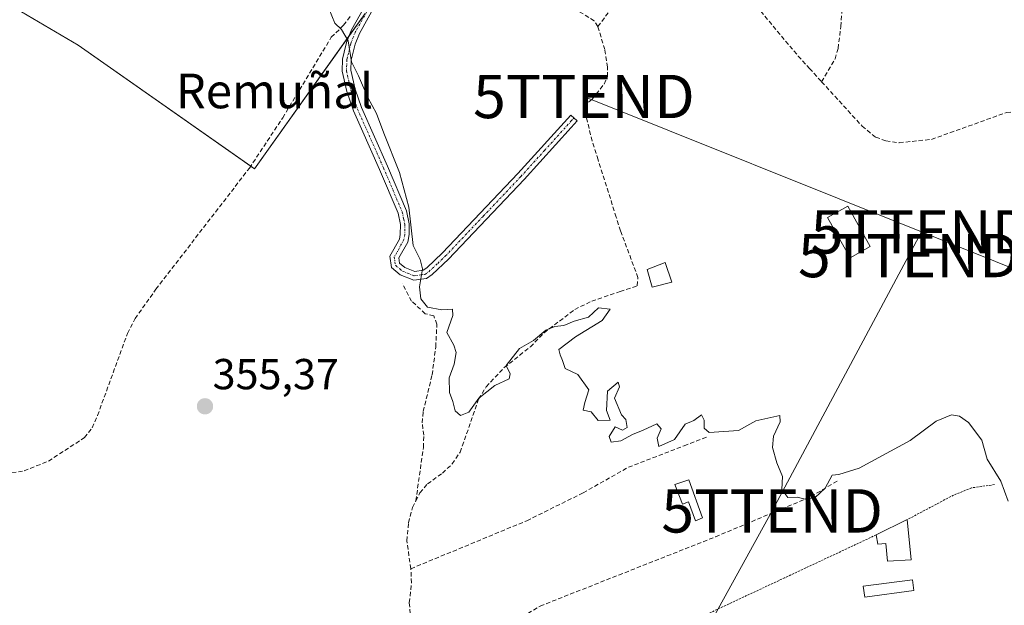
# Model space of a CAD drawing. Units: metres. Extents: x 608684 to 612185, y 4648306 to 4650673.
# Drawn here: x 609036 to 609263, y 4649600 to 4649735 of the extents above; entities that cross this region are included whole.
import ezdxf
from ezdxf.enums import TextEntityAlignment as Align

# ---------------------------------------------------------------- set-up
doc = ezdxf.new("R2010")
doc.units = ezdxf.units.M
doc.header["$MEASUREMENT"] = 0
for name, pattern in [('TRAZO_Y_PUNTO', [1, 0.5, -0.25, 0, -0.25]), ('TRAZOS', [0.75, 0.5, -0.25]), ('TRAZOSX2', [1.5, 1, -0.5])]:
    doc.linetypes.add(name, pattern=pattern)
doc.layers.get('0').update_dxf_attribs({"lineweight": 5})
for name, color, linetype, lineweight in [('Alambrada', 19, 'TRAZOS', 0), ('Camino', 19, 'Continuous', 0), ('Camino Cxs', 19, 'Continuous', 0), ('Camino eje', 39, 'TRAZO_Y_PUNTO', 13), ('Carátula', 7, 'Continuous', 5), ('Corriente artificial lineal', 5, 'TRAZOSX2', 13), ('Curva de nivel normal', 36, 'Continuous', 0), ('Edificación', 1, 'Continuous', 13), ('Edificación Cxs', 1, 'Continuous', 13), ('Edificación ligera', 1, 'Continuous', 0), ('Edificación ligera Cxs', 1, 'Continuous', 0), ('Huerta', 92, 'Continuous', 0), ('Huerta CxS', 92, 'Continuous', 0), ('Pastizal CxS', 92, 'Continuous', 0), ('Punto de cota en terreno', 7, 'Continuous', 0), ('Rótulo de punto de cota en terreno', 19, 'Continuous', 0), ('Tendido', 6, 'Continuous', 0), ('Texto cartográfico', 19, 'Continuous', 0), ('Torre de tendido puntual', 7, 'Continuous', 0)]:
    doc.layers.add(name, color=color, linetype=linetype, lineweight=lineweight)
doc.styles.add('Arial', font='txt', dxfattribs={"height": 0.2})

# ---------------------------------------------------------------- blocks, each defined once
blk = doc.blocks.new('5PATER')
at = {"layer": 'Carátula', "linetype": 'Continuous', "lineweight": 5}
h = blk.add_hatch(color=250, dxfattribs=at)
edge = h.paths.add_edge_path()
edge.add_ellipse((0, 0.01), major_axis=(-1.33, -1.34), ratio=0.999422, start_angle=0, end_angle=360)
blk = doc.blocks.new('5TTEND')
blk.add_text('5TTEND', height=10).set_placement((0, 0), align=Align.MIDDLE_CENTER)

msp = doc.modelspace()

# ---------------------------------------------------------------- linework, layer by layer
at = {"layer": 'Alambrada', "color": 19, "linetype": 'TRAZOS', "lineweight": 0}
for points in [[(609260.76, 4649627.87, 358.03), (609255.42, 4649627.1, 360.92), (609251.29, 4649625.44, 355.93), (609240.56, 4649619.76, 359.48)], [(609233.43, 4649616.24, 357.33), (609212.33, 4649606.35, 356.73), (609193.63, 4649597.59, 357.84), (609192.65, 4649592.12, 359.87), (609191.54, 4649585.87, 360.29)]]:
    msp.add_polyline3d(points, dxfattribs=at)
at = {"layer": 'Camino', "color": 19, "linetype": 'Continuous', "lineweight": 0}
msp.add_polyline3d([(609117.73, 4649738.62, 354.7), (609114.07, 4649732.09, 354.75), (609113.06, 4649729.61, 354.84), (609112.16, 4649725.89, 354.95), (609112.09, 4649723.61, 354.98), (609113.06, 4649719.26, 355.03), (609114.56, 4649714.99, 355.14), (609120.55, 4649701.45, 355.12), (609124.94, 4649691.11, 355.01), (609125.55, 4649688.13, 355.04), (609125.53, 4649685.68, 355.03), (609125.23, 4649683.88, 355.03), (609123.16, 4649680.23, 355.13), (609123.33, 4649679.05, 355.14), (609124.54, 4649678.04, 355.11), (609126.87, 4649677.12, 355.02), (609128.83, 4649677.39, 354.95), (609129.63, 4649677.96, 354.92), (609133.25, 4649681.4, 354.78), (609150.63, 4649699.71, 354.59), (609162.86, 4649713.23, 354.65), (609164.34, 4649711.89, 354.63), (609163, 4649710.4, 354.6), (609152.09, 4649698.35, 354.56), (609134.66, 4649679.98, 354.8), (609130.91, 4649676.41, 354.87), (609129.58, 4649675.48, 354.92), (609126.62, 4649675.06, 355.04), (609123.51, 4649676.3, 355.18), (609121.46, 4649678, 355.24), (609121.08, 4649680.62, 355.19), (609123.33, 4649684.58, 355.08), (609123.52, 4649685.62, 355.09), (609123.54, 4649687.93, 355.1), (609122.99, 4649690.57, 355.14), (609118.71, 4649700.66, 355.21), (609114.55, 4649710.07, 355.31), (609112.7, 4649714.25, 355.28), (609111.13, 4649718.7, 355.21), (609110.09, 4649723.42, 355.12), (609110.16, 4649726.15, 355.02), (609110.95, 4649729.4, 354.93), (609111.15, 4649730.23, 354.91), (609112.27, 4649732.96, 354.81), (609115.94, 4649739.51, 354.7)], dxfattribs=at)
at = {"layer": 'Camino Cxs', "color": 19, "linetype": 'Continuous', "lineweight": 0}
msp.add_polyline3d([(609117.73, 4649738.62, 354.7), (609114.07, 4649732.09, 354.75), (609113.06, 4649729.61, 354.84), (609112.16, 4649725.89, 354.95), (609112.09, 4649723.61, 354.98), (609113.06, 4649719.26, 355.03), (609114.56, 4649714.99, 355.14), (609120.55, 4649701.45, 355.12), (609124.94, 4649691.11, 355.01), (609125.55, 4649688.13, 355.04), (609125.53, 4649685.68, 355.03), (609125.23, 4649683.88, 355.03), (609123.16, 4649680.23, 355.13), (609123.33, 4649679.05, 355.14), (609124.54, 4649678.04, 355.11), (609126.87, 4649677.12, 355.02), (609128.83, 4649677.39, 354.95), (609129.63, 4649677.96, 354.92), (609133.25, 4649681.4, 354.78), (609150.63, 4649699.71, 354.59), (609162.86, 4649713.23, 354.65), (609164.34, 4649711.89, 354.63), (609163, 4649710.4, 354.6), (609152.09, 4649698.35, 354.56), (609134.66, 4649679.98, 354.8), (609130.91, 4649676.41, 354.87), (609129.58, 4649675.48, 354.92), (609126.62, 4649675.06, 355.04), (609123.51, 4649676.3, 355.18), (609121.46, 4649678, 355.24), (609121.08, 4649680.62, 355.19), (609123.33, 4649684.58, 355.08), (609123.52, 4649685.62, 355.09), (609123.54, 4649687.93, 355.1), (609122.99, 4649690.57, 355.14), (609118.71, 4649700.66, 355.21), (609114.55, 4649710.07, 355.31), (609112.7, 4649714.25, 355.28), (609111.13, 4649718.7, 355.21), (609110.09, 4649723.42, 355.12), (609110.16, 4649726.15, 355.02), (609110.95, 4649729.4, 354.93), (609111.15, 4649730.23, 354.91), (609112.27, 4649732.96, 354.81), (609115.94, 4649739.51, 354.7)], dxfattribs=at)
at = {"layer": 'Camino eje', "color": 39, "linetype": 'TRAZO_Y_PUNTO', "lineweight": 13}
msp.add_polyline3d([(609116.84, 4649739.07, 354.72), (609113.17, 4649732.53, 354.78), (609112.67, 4649731.29, 354.83), (609112.06, 4649729.71, 354.89), (609111.56, 4649727.65, 354.97), (609111.16, 4649726.02, 355), (609111.13, 4649724.88, 355.03), (609111.09, 4649723.52, 355.05), (609111.61, 4649721.16, 355.1), (609112.1, 4649718.98, 355.13), (609112.88, 4649716.76, 355.15), (609113.63, 4649714.62, 355.21), (609119.63, 4649701.06, 355.17), (609121.77, 4649696.01, 355.27), (609123.97, 4649690.83, 355.08), (609124.29, 4649689.32, 355.07), (609124.55, 4649688.03, 355.07), (609124.53, 4649685.65, 355.06), (609124.33, 4649684.49, 355.06), (609123.25, 4649682.41, 355.09), (609122.12, 4649680.43, 355.16), (609122.4, 4649678.53, 355.19), (609123.42, 4649677.68, 355.16), (609124.03, 4649677.17, 355.14), (609125.19, 4649676.71, 355.09), (609126.75, 4649676.09, 355.03), (609128.23, 4649676.3, 354.97), (609129.21, 4649676.44, 354.93), (609130.07, 4649677.04, 354.9), (609132.15, 4649678.97, 354.84), (609133.96, 4649680.69, 354.8), (609142.67, 4649689.88, 354.67), (609151.36, 4649699.03, 354.58), (609156.82, 4649705.06, 354.55), (609162.93, 4649711.82, 354.62), (609163.6, 4649712.56, 354.64)], dxfattribs=at)
at = {"layer": 'Corriente artificial lineal', "color": 5, "linetype": 'TRAZOSX2', "lineweight": 13}
for points in [[(609169.12, 4649733.69, 354.33), (609168.32, 4649735.04, 354.4), (609164.85, 4649737.16, 354.51), (609162.92, 4649739.73, 354.48), (609158.45, 4649749.98, 354.42), (609152.51, 4649760.17, 354.39), (609146.5, 4649773.02, 353.99), (609144.86, 4649775.46, 354.15), (609142.95, 4649777.04, 354.25), (609140.45, 4649778.42, 354.3), (609140.13, 4649779.29, 354.3)], [(609220.82, 4649720.93, 353.48), (609223.92, 4649726.23, 353.81), (609224.62, 4649728.64, 353.92), (609225.26, 4649733.71, 353.57), (609226.68, 4649754.44, 353.62), (609227.45, 4649755.98, 353.53), (609233.84, 4649760.15, 353.07), (609236.28, 4649760.89, 353.11), (609246.45, 4649762.23, 352.88)], [(609169.12, 4649733.69, 354.33), (609177.37, 4649744.53, 354.2), (609182.63, 4649749.9, 354.18), (609184.47, 4649752.24, 354.13), (609187.16, 4649754.31, 354.07), (609189.19, 4649755.02, 353.93), (609191.27, 4649753.83, 353.81), (609195.02, 4649750.35, 353.84), (609206.75, 4649737.28, 353.84), (609215.38, 4649726.88, 353.88), (609218, 4649724.01, 353.93), (609220.82, 4649720.93, 353.48)], [(609032.34, 4649630.39, 355.74), (609036.67, 4649631.06, 355.72), (609042.28, 4649633.29, 355.6), (609050.58, 4649638.72, 355.23), (609052.33, 4649641.01, 355.48), (609053.59, 4649643.85, 355.68), (609060.51, 4649662.79, 355.13), (609062.28, 4649666.23, 355.26), (609067.09, 4649673.02, 355.49), (609088.66, 4649700.98, 354.98), (609096.35, 4649712.62, 355.06), (609107.58, 4649731.21, 354.91), (609110.4, 4649733.99, 354.82), (609112.04, 4649736.15, 354.6)], [(609127.1, 4649624.09, 355.46), (609128.03, 4649625.96, 355.31), (609129.8, 4649628.02, 355.1), (609133.23, 4649630.53, 355.07), (609135.51, 4649632.63, 354.9), (609137.34, 4649635.36, 355.01), (609141.61, 4649647.61, 354.98), (609143.35, 4649650.46, 354.95), (609147.53, 4649654.94, 354.86), (609153.55, 4649659.69, 355.1), (609156.72, 4649662.93, 355.01), (609163.8, 4649668.33, 354.72), (609167.72, 4649670.25, 354.8), (609174.28, 4649672.46, 354.81), (609178.24, 4649673.8, 354.92), (609178.4, 4649675.68, 354.65), (609174.39, 4649686.48, 354.43), (609173.38, 4649689.66, 354.47), (609169.19, 4649702.93, 354.42), (609167.83, 4649707.25, 354.5), (609165.88, 4649715.21, 354.65), (609167.8, 4649716.92, 354.56), (609170.56, 4649720.36, 354.4), (609171.36, 4649722.13, 354.38), (609171.37, 4649724.32, 354.42), (609170.75, 4649728.39, 354.57), (609169.12, 4649733.69, 354.33)], [(609220.82, 4649720.93, 353.48), (609230.19, 4649710.67, 353.78), (609233.3, 4649708.13, 353.72), (609235.66, 4649707.29, 353.76), (609238.75, 4649706.85, 353.76), (609246.21, 4649707.63, 353.92), (609263.53, 4649713.84, 353.75), (609265.99, 4649714.07, 353.86), (609274.4, 4649713.09, 353.6), (609275.76, 4649712.86, 353.38)], [(609127.1, 4649624.09, 355.46), (609128.84, 4649636.46, 355.35), (609128.92, 4649639.28, 355.33), (609128.56, 4649642.1, 355.35), (609128.81, 4649644.78, 355.34), (609130.87, 4649653.2, 355.19), (609131.7, 4649659.69, 355.21), (609131.97, 4649664.95, 355.05), (609131.26, 4649666.83, 355.01), (609129.27, 4649667.34, 355.13), (609126.13, 4649670.24, 355.22), (609124.04, 4649674.27, 355.19)], [(609125.95, 4649608.42, 355.33), (609152.73, 4649619.52, 355.17), (609165.75, 4649625.96, 355.13), (609176.19, 4649631.87, 355.04), (609189.06, 4649636.82, 354.99), (609194.42, 4649638.88, 354.97)], [(609138.4, 4649581.42, 355.47), (609141.3, 4649586.59, 355.29), (609145.37, 4649592.76, 355.39), (609147.84, 4649594.99, 355.39), (609155.79, 4649599.79, 355.39), (609171.15, 4649605.86, 355.33), (609196.34, 4649615.8, 355.2), (609218.38, 4649625.09, 355.02), (609224.38, 4649628.69, 355)], [(609125.95, 4649608.42, 355.33), (609125.01, 4649614.88, 355.87), (609125.41, 4649619.04, 355.58), (609126.34, 4649622.57, 355.52), (609127.1, 4649624.09, 355.46)], [(609126.2, 4649595.35, 355.67), (609125.93, 4649596.57, 355.65), (609125.59, 4649600.58, 355.69), (609126.11, 4649605.15, 355.64), (609125.95, 4649608.42, 355.33)]]:
    msp.add_polyline3d(points, dxfattribs=at)
at = {"layer": 'Curva de nivel normal', "color": 36, "linetype": 'Continuous', "lineweight": 0}
msp.add_polyline3d([(609106.99, 4649737.88, 355), (609108.38, 4649734.45, 355), (609109.96, 4649733.03, 355), (609111.44, 4649730.4, 355), (609112.25, 4649725.52, 355), (609113.83, 4649722.33, 355), (609116, 4649717.28, 355), (609118.02, 4649713.64, 355), (609119.68, 4649709.08, 355), (609123.3, 4649699.97, 355), (609125.48, 4649691.94, 355), (609126.45, 4649683.13, 355), (609128.11, 4649679.86, 355), (609128.62, 4649677.71, 355), (609127.94, 4649673.56, 355), (609128.23, 4649670.77, 355), (609129.78, 4649668.87, 355), (609133.08, 4649668.22, 355), (609135.54, 4649668.41, 355), (609135.64, 4649666.95, 355), (609134.28, 4649663.03, 355), (609135.84, 4649660.06, 355), (609136.44, 4649658.38, 355), (609135.99, 4649655.68, 355), (609134.79, 4649652.55, 355), (609134.86, 4649649.14, 355), (609135.62, 4649647.03, 355), (609136.15, 4649644.94, 355), (609137.42, 4649643.79, 355), (609139.31, 4649644.57, 355), (609141.64, 4649647.83, 355), (609145.31, 4649650.77, 355), (609148.64, 4649652.33, 355), (609148.9, 4649653.44, 355), (609148, 4649655.39, 355), (609151.05, 4649659.27, 355), (609154.24, 4649661.15, 355), (609157.1, 4649663.52, 355), (609159.21, 4649664.42, 355), (609161.28, 4649664.59, 355), (609163.64, 4649665.65, 355), (609166.98, 4649666.57, 355), (609169.31, 4649668.69, 355), (609171.96, 4649668.39, 355), (609170.14, 4649665.77, 355), (609163.96, 4649661.97, 355), (609160.1, 4649659.11, 355), (609160.4, 4649657.88, 355), (609160.96, 4649656.55, 355), (609161.6, 4649654.72, 355), (609164.51, 4649653.27, 355), (609167.07, 4649649.72, 355), (609166.12, 4649646.82, 355), (609165.75, 4649645.07, 355), (609167.57, 4649644.66, 355), (609169.22, 4649642.67, 355), (609171.98, 4649642.73, 355), (609171.11, 4649644.98, 355), (609171.35, 4649649.42, 355), (609173.85, 4649651.51, 355), (609174.1, 4649650.42, 355), (609172.97, 4649647.87, 355), (609174.56, 4649643.98, 355), (609175.62, 4649642.89, 355), (609175.88, 4649641.04, 355), (609174.85, 4649640.46, 355), (609173.14, 4649641.19, 355), (609171.75, 4649638.99, 355), (609172.23, 4649637.65, 355), (609174.44, 4649638.01, 355), (609177.15, 4649639.4, 355), (609179.64, 4649640.4, 355), (609182.79, 4649641.94, 355), (609183.78, 4649640.73, 355), (609182.8, 4649638.58, 355), (609183.25, 4649636.64, 355), (609186.82, 4649638.29, 355), (609189.3, 4649641.81, 355), (609191.3, 4649642.66, 355), (609193.06, 4649643.96, 355), (609193.7, 4649642.73, 355), (609193.72, 4649640.88, 355), (609194.88, 4649639.93, 355), (609201.58, 4649640.35, 355), (609205.63, 4649642.56, 355), (609211.13, 4649643.85, 355), (609211.21, 4649642.4, 355), (609209.7, 4649639.06, 355), (609209.46, 4649636.4, 355), (609210.45, 4649632.9, 355), (609211.79, 4649629.73, 355), (609211.62, 4649626.72, 355), (609213.02, 4649624.87, 355), (609215.17, 4649624.92, 355), (609217.03, 4649624.52, 355), (609219.32, 4649624.89, 355), (609221.67, 4649627.06, 355), (609223.27, 4649630.03, 355), (609224.82, 4649630.2, 355), (609229.51, 4649631.66, 355), (609241.3, 4649638.04, 355), (609247.3, 4649642.52, 355), (609250.82, 4649643.96, 355), (609252.67, 4649643.69, 355), (609254.74, 4649642.18, 355), (609257.8, 4649638.1, 355), (609259.08, 4649633.74, 355), (609262.18, 4649628.62, 355), (609263.89, 4649624.01, 355)], dxfattribs=at)
at = {"layer": 'Edificación', "color": 1, "linetype": 'Continuous', "lineweight": 13}
for points in [[(609186.22, 4649674.65, 357.39), (609181.69, 4649673.44, 357.01), (609180.55, 4649677.54, 361.65), (609184.65, 4649679.15, 357.47), (609186.22, 4649674.65, 357.39)], [(609190.17, 4649628.96, 358.29), (609193.34, 4649620.17, 358.39), (609191.65, 4649619.46, 359.21), (609190.06, 4649623.85, 358.02), (609188.72, 4649623.33, 357.44), (609186.95, 4649627.89, 358.37), (609190.17, 4649628.96, 358.29)], [(609233.43, 4649616.24, 357.33), (609240.56, 4649619.76, 359.48)], [(609240.56, 4649619.76, 359.48), (609241.47, 4649610.46, 356.28), (609236.01, 4649610.14, 358.17), (609235.63, 4649614.28, 358.46), (609233.81, 4649614.12, 357.95), (609233.43, 4649616.24, 357.33)]]:
    msp.add_polyline3d(points, dxfattribs=at)
at = {"layer": 'Edificación Cxs', "color": 1, "linetype": 'Continuous', "lineweight": 13}
for points in [[(609186.22, 4649674.65, 357.39), (609181.69, 4649673.44, 357.01), (609180.55, 4649677.54, 361.65), (609184.65, 4649679.15, 357.47), (609186.22, 4649674.65, 357.39)], [(609190.17, 4649628.96, 358.29), (609193.34, 4649620.17, 358.39), (609191.65, 4649619.46, 359.21), (609190.06, 4649623.85, 358.02), (609188.72, 4649623.33, 357.44), (609186.95, 4649627.89, 358.37), (609190.17, 4649628.96, 358.29)], [(609240.56, 4649619.76, 359.48), (609241.47, 4649610.46, 356.28), (609236.01, 4649610.14, 358.17), (609235.63, 4649614.28, 358.46), (609233.81, 4649614.12, 357.95), (609233.43, 4649616.24, 357.33), (609240.56, 4649619.76, 359.48)]]:
    msp.add_polyline3d(points, close=True, dxfattribs=at)
at = {"layer": 'Edificación ligera', "color": 1, "linetype": 'Continuous', "lineweight": 0}
for points in [[(609232.06, 4649682.9, 354.56), (609227.37, 4649680.28, 354.59), (609222.17, 4649689.55, 354.59), (609226.87, 4649692.17, 354.55), (609232.06, 4649682.9, 354.56)], [(609242.11, 4649603.36, 355.37), (609230.78, 4649601.86, 355.38), (609230.44, 4649604.38, 355.65), (609241.77, 4649605.88, 355.39), (609242.11, 4649603.36, 355.37)]]:
    msp.add_polyline3d(points, dxfattribs=at)
at = {"layer": 'Edificación ligera Cxs', "color": 1, "linetype": 'Continuous', "lineweight": 0}
for points in [[(609232.06, 4649682.9, 354.56), (609227.37, 4649680.28, 354.59), (609222.17, 4649689.55, 354.59), (609226.87, 4649692.17, 354.55), (609232.06, 4649682.9, 354.56)], [(609242.11, 4649603.36, 355.37), (609230.78, 4649601.86, 355.38), (609230.44, 4649604.38, 355.65), (609241.77, 4649605.88, 355.39), (609242.11, 4649603.36, 355.37)]]:
    msp.add_polyline3d(points, close=True, dxfattribs=at)
at = {"layer": 'Huerta', "color": 92, "linetype": 'Continuous', "lineweight": 0}
msp.add_polyline3d([(608991.69, 4649775.59, 356.45), (608991.7, 4649775.59, 356.45), (609003.46, 4649775.55, 355.99), (609038.98, 4649756.93, 355.72), (609037.68, 4649748.28, 355.92), (609036, 4649737.13, 355.85), (609049.11, 4649729.39, 355.51), (609088.98, 4649701.46, 354.97), (609089.87, 4649700.83, 354.99), (609111.64, 4649731.44, 354.87), (609115.38, 4649736.68, 354.67)], dxfattribs=at)
at = {"layer": 'Huerta CxS', "color": 92, "linetype": 'Continuous', "lineweight": 0}
msp.add_polyline3d([(609036, 4649737.13, 355.85), (609049.11, 4649729.39, 355.51), (609089.87, 4649700.83, 354.99), (609115.38, 4649736.68, 354.67)], dxfattribs=at)
at = {"layer": 'Pastizal CxS', "color": 92, "linetype": 'Continuous', "lineweight": 0}
for points in [[(608991.69, 4649775.59, 356.45), (608991.7, 4649775.59, 356.45), (609003.46, 4649775.55, 355.99), (609038.98, 4649756.93, 355.72), (609037.68, 4649748.28, 355.92), (609036, 4649737.13, 355.85), (609049.11, 4649729.39, 355.51), (609088.98, 4649701.46, 354.97), (609089.87, 4649700.83, 354.99), (609111.64, 4649731.44, 354.87), (609115.38, 4649736.68, 354.67)], [(609115.38, 4649736.68, 354.67), (609089.87, 4649700.83, 354.99), (609049.11, 4649729.39, 355.51), (609036, 4649737.13, 355.85)]]:
    msp.add_polyline3d(points, dxfattribs=at)
at = {"layer": 'Tendido', "color": 6, "linetype": 'Continuous', "lineweight": 0}
for points in [[(609243.88, 4649686.26, 354.41), (609165.92, 4649717.53, 354.63)], [(609243.88, 4649686.26, 354.41), (609240.95, 4649680.78, 354.58), (609209.39, 4649621.79, 355.12), (609188.98, 4649584.79, 355.68)], [(609402.84, 4649622.5, 354.42), (609329.68, 4649651.84, 354.46), (609243.88, 4649686.26, 354.41)]]:
    msp.add_polyline3d(points, dxfattribs=at)

# ---------------------------------------------------------------- block references
at = {"layer": 'Punto de cota en terreno', "linetype": 'Continuous', "lineweight": 0}
msp.add_blockref('5PATER', (609078.41, 4649645.94, 355.37), dxfattribs=at)
at = {"layer": 'Torre de tendido puntual', "linetype": 'Continuous', "lineweight": 0}
for p in [(609165.92, 4649717.53, 354.56), (609243.88, 4649686.26, 354.63), (609240.95, 4649680.78, 354.65), (609209.39, 4649621.79, 355.04)]:
    msp.add_blockref('5TTEND', p, dxfattribs=at)

# ---------------------------------------------------------------- texts
at = {"layer": 'Rótulo de punto de cota en terreno', "color": 19, "linetype": 'Continuous', "lineweight": 0, "style": 'Arial'}
msp.add_text('355,37', height=7, dxfattribs=at).set_placement((609080.17, 4649647.7), align=Align.BOTTOM_LEFT)
at = {"layer": 'Texto cartográfico', "color": 19, "linetype": 'Continuous', "lineweight": 0, "style": 'Arial'}
msp.add_text('Remuñal', height=8, dxfattribs=at).set_placement((609094.46, 4649718.81), align=Align.MIDDLE_CENTER)

doc.saveas('drawing.dxf')
